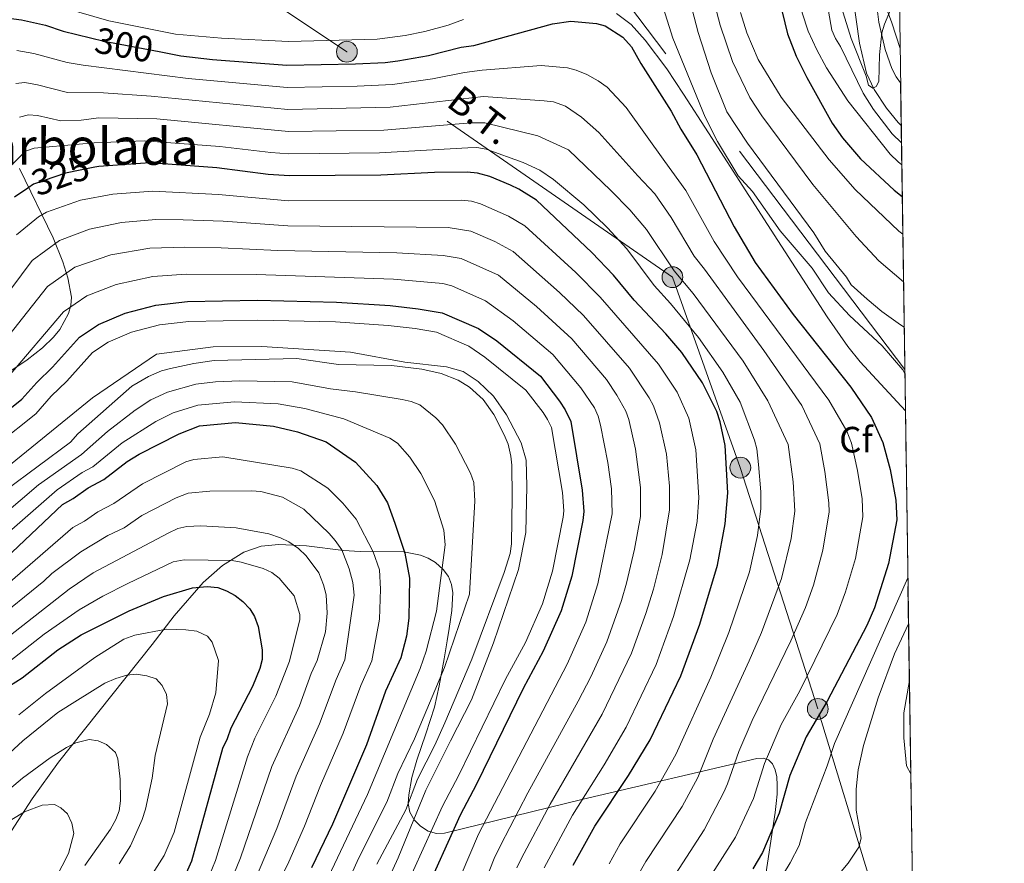
# Model space of a CAD drawing. Extents: x 593057 to 599885, y 789428 to 794152.
# Drawn here: x 599616 to 599885, y 791239 to 791469 of the extents above; entities that cross this region are included whole.
import ezdxf
from ezdxf.enums import TextEntityAlignment as Align

# ---------------------------------------------------------------- set-up
doc = ezdxf.new("R2010")
doc.units = 0
doc.header["$MEASUREMENT"] = 0
for name, pattern in [('DGN Style 3', [116.59860799999998, 83.28472, -33.313888]), ('DGN Style 5', [58.299304, 24.985416, -33.313888]), ('DGN Style 7', [166.56944000000001, 74.956248, -33.313888, 24.985416, -33.313888])]:
    doc.linetypes.add(name, pattern=pattern)
for name, color, linetype in [('Nivel 11', 7, 'Continuous'), ('Nivel 13', 7, 'Continuous'), ('Nivel 21', 7, 'Continuous'), ('Nivel 22', 7, 'Continuous'), ('Nivel 32', 7, 'Continuous'), ('Nivel 35', 7, 'Continuous'), ('Nivel 36', 7, 'Continuous'), ('Nivel 37', 7, 'Continuous'), ('Nivel 4', 7, 'Continuous'), ('Nivel 41', 7, 'Continuous'), ('Nivel 44', 7, 'Continuous'), ('Nivel 48', 7, 'Continuous'), ('Nivel 49', 7, 'Continuous'), ('Nivel 5', 7, 'Continuous'), ('Nivel 57', 7, 'Continuous'), ('Nivel 59', 7, 'Continuous'), ('Nivel 61', 7, 'Continuous')]:
    doc.layers.add(name, color=color, linetype=linetype)
doc.styles.add('Style-arial', font='arial.shx', dxfattribs={"bigfont": 'arialbig.shx'})
doc.styles.add('Style-ariali', font='ariali.shx', dxfattribs={"bigfont": 'arialibig.shx'})
doc.styles.add('Style-arialn', font='arialn.shx', dxfattribs={"bigfont": 'arialnbig.shx'})
doc.styles.add('Style-arialni', font='arialni.shx', dxfattribs={"bigfont": 'arialnibig.shx'})

# ---------------------------------------------------------------- blocks, each defined once
blk = doc.blocks.new('5PELE')
at = {"layer": 'Nivel 32', "linetype": 'Continuous', "lineweight": 0}
h = blk.add_hatch(color=9, dxfattribs=at)
edge = h.paths.add_edge_path()
edge.add_arc((-0.0001999898813664913, 1.001171767711639e-08), 2.85, 0, 360)
at = {"layer": 'Nivel 32', "color": 8, "linetype": 'Continuous', "lineweight": 0}
blk.add_circle((-0.0001999898813664913, 1.001171767711639e-08, 0.0004044053609959519), 2.85, dxfattribs=at)

msp = doc.modelspace()

# ---------------------------------------------------------------- linework, layer by layer
at = {"layer": 'Nivel 11', "color": 142, "linetype": 'DGN Style 3', "lineweight": 13}
msp.add_polyline3d([(599856.909, 791440.504, 259.798), (599856.037, 791441.3189999999, 259.798), (599852.9070000001, 791445.2679999999, 259.798), (599849.5120000001, 791450.3829999999, 259.798), (599847.433, 791454.885, 259.798), (599845.54, 791463.085, 259.344), (599842.4180000001, 791485.146, 257.458)], dxfattribs=at)
at = {"layer": 'Nivel 13', "color": 5, "linetype": 'Continuous', "lineweight": 13}
msp.add_polyline3d([(599600.9709999999, 791337.8670000001, 359.9), (599635.726, 791366.0830000001, 359.9), (599653.2250000001, 791378.0179999999, 359.9), (599668.7320000001, 791380.004, 359.9), (599681.977, 791380.108, 359.9), (599706.2649999999, 791378.541, 359.9), (599721.1130000001, 791375.8230000001, 359.9), (599732.567, 791374.5320000001, 359.9), (599737.091, 791373.2350000001, 359.9), (599741.182, 791370.5150000001, 359.9), (599745.335, 791366.5430000001, 359.9), (599748.923, 791361.398, 359.9), (599752.939, 791353.791, 359.9), (599754.348, 791349.003, 359.9), (599754.46, 791341.865, 359.9), (599754.226, 791329.2309999999, 359.9), (599752.2, 791319.1100000001, 360.07), (599745.412, 791299.0560000001, 358.492), (599739.389, 791283.479, 358.492), (599733.5989999999, 791272.219, 358.492), (599726.8300000001, 791258.75, 359.017), (599719.2660000001, 791240.2380000001, 358.755), (599711.4850000001, 791223.166, 358.492)], dxfattribs=at)
at = {"layer": 'Nivel 21', "color": 19, "linetype": 'DGN Style 3', "lineweight": 0}
msp.add_polyline3d([(599779.021, 791471.172, 299.577), (599783.0220000001, 791468.1699999999, 299.144), (599786.896, 791463.902, 298.299), (599792.8090000001, 791456.047, 296.457), (599797.392, 791449.061, 295.689), (599804.159, 791438.5519999999, 295.173), (599820.335, 791413.4539999999, 295.326), (599836.6880000001, 791388.2280000001, 297.435), (599842.3500000001, 791380.1240000001, 297.64), (599845.71, 791375.8829999999, 297.394), (599858.057, 791362.5279999999, 295.172)], dxfattribs=at)
at = {"layer": 'Nivel 22', "color": 25, "linetype": 'DGN Style 5', "lineweight": 30, "flags": 128}
for points, elevation in [([(599635.121, 791464.5220000001), (599638.9010000001, 791463.5989999999), (599653.935, 791460.7450000001)], 300), ([(599636.3360000001, 791429.1300000001), (599628.334, 791427.54), (599619.5190000001, 791424.452), (599617.9820000001, 791423.4099999999)], 325)]:
    msp.add_lwpolyline(points, dxfattribs=dict(at, elevation=elevation))
at = {"layer": 'Nivel 32', "color": 6, "linetype": 'DGN Style 7', "lineweight": 0}
for points in [[(599857.8910000001, 791373.78, 294.758), (599782.298, 791473.655, 298.037), (599587.2350000001, 791732.7220000001, 301.683), (599523.959, 791833.2350000001, 241.974)], [(599860.4280000001, 791201.425, 283.621), (599856.352, 791207.909, 280.842), (599834.088, 791280.9890000001, 300.724), (599812.8840000001, 791346.9839999999, 322.851), (599794.331, 791399.0590000001, 316.118), (599705.2749999999, 791460.7050000001, 297.449), (599636.8929999999, 791506.442, 270.076), (599548.5109999999, 791550.75, 256.55)]]:
    msp.add_polyline3d(points, dxfattribs=at)
at = {"layer": 'Nivel 35', "color": 92, "linetype": 'DGN Style 3', "lineweight": 0}
for points in [[(599855.672, 791524.598, 265.217), (599853.4809999999, 791523.95, 264.449), (599851.6640000001, 791522.244, 263.385), (599850.899, 791520.6499999999, 262.894), (599850.2720000001, 791518.19, 262.581), (599849.496, 791513.1880000001, 262.456), (599849.1070000001, 791505.69, 263.201), (599849.04, 791500.463, 264.242), (599849.0789999999, 791490.8470000001, 267.398), (599849.199, 791486.0959999999, 268.42), (599849.5860000001, 791478.7609999999, 268.699), (599850.8, 791468.8119999999, 268.241), (599852.4839999999, 791461.361, 268.195), (599854.3090000001, 791456.0989999999, 268.693), (599855.5009999999, 791453.821, 268.977), (599856.7380000001, 791452.159, 269.235)], [(599629.1410000001, 791389.121, 344.95), (599629.7649999999, 791391.342, 344.021), (599629.9369999999, 791393.5490000001, 343.066), (599628.959, 791398.898, 340.756), (599627.581, 791403.247, 338.866), (599624.882, 791409.773, 335.978), (599615.7, 791428.7890000001, 326.774)], [(599613.591, 791373.5830000001, 347.319), (599617.827, 791376.4199999999, 347.516), (599622.034, 791379.773, 347.438), (599625.0220000001, 791382.669, 347.059), (599626.723, 791384.7550000001, 346.52), (599629.1410000001, 791389.121, 344.95)], [(599725.371, 791323.051, 391.072), (599720.8770000001, 791323.9180000001, 393.046), (599708.9110000001, 791323.9990000001, 397.855), (599704.301, 791324.351, 399.515), (599694.1910000001, 791325.621, 401.865), (599686.629, 791325.987, 403.139), (599681.838, 791325.4610000001, 404.044), (599677.1229999999, 791323.879, 405.261), (599671.216, 791320.1939999999, 407.498), (599665.9410000001, 791315.551, 410.058), (599658.027, 791306.416, 414.267), (599651.969, 791298.5719999999, 416.82), (599626.408, 791266.415, 423.71), (599619.199, 791256.44, 425.72), (599612.5020000001, 791246.0760000001, 427.718)], [(599817.994, 791223.754, 316.364), (599822.425, 791252.658, 318.42), (599822.74, 791255.1610000001, 319.052), (599822.953, 791257.686, 320.388), (599823.0120000001, 791260.1300000001, 322.246), (599822.862, 791262.3910000001, 324.448), (599822.45, 791264.3659999999, 326.813), (599821.7209999999, 791265.953, 329.163), (599820.6240000001, 791267.0490000001, 331.317), (599819.1030000001, 791267.551, 333.096), (599817.3740000001, 791267.4210000001, 334.209), (599769.9240000001, 791256.3360000001, 353.746), (599732.0079999999, 791247.0090000001, 371.051), (599729.7409999999, 791246.9210000001, 372.222), (599727.477, 791247.595, 373.59), (599725.3970000001, 791248.889, 375.048), (599723.683, 791250.662, 376.492), (599722.5149999999, 791252.7720000001, 377.817), (599722.075, 791255.0800000001, 378.916), (599722.1969999999, 791257.5160000001, 379.808), (599723.01, 791262.2490000001, 381.104), (599724.3740000001, 791267, 381.929), (599726.9040000001, 791274.175, 382.55), (599729.263, 791281.4269999999, 382.794), (599730.5349999999, 791287.274, 382.79), (599731.878, 791294.648, 381.385), (599732.6939999999, 791299.5660000001, 380.948), (599733.2110000001, 791302.94, 381.577), (599733.9890000001, 791307.892, 383.328), (599734.257, 791312.7390000001, 385.182), (599733.905, 791315.03, 386.132), (599733.074, 791317.182, 387.088), (599731.646, 791319.1570000001, 388.045), (599729.524, 791320.9950000001, 389.117), (599727.497, 791322.2010000001, 390.09), (599725.371, 791323.051, 391.072)]]:
    msp.add_polyline3d(points, dxfattribs=at)
at = {"layer": 'Nivel 36', "color": 92, "linetype": 'Continuous', "lineweight": 0}
msp.add_polyline3d([(599856.5989999999, 791461.615, 260.21), (599854.379, 791468.6329999999, 259.776), (599851.794, 791475.5050000001, 258.261), (599851.0900000001, 791478.25, 257.745), (599850.433, 791483.1370000001, 256.901), (599849.5460000001, 791505.2150000001, 255.176), (599849.3940000001, 791515.2380000001, 254.987), (599849.422, 791519.4410000001, 255.193), (599849.9920000001, 791524.1910000001, 255.565), (599851.5590000001, 791526.1769999999, 255.539), (599854.77, 791526.8130000001, 255.836), (599855.642, 791526.618, 255.962)], dxfattribs=at)
at = {"layer": 'Nivel 4', "color": 25, "linetype": 'Continuous', "lineweight": 30, "flags": 128}
for points, elevation in [([(599820.665, 791486.783), (599825.8319999999, 791465.6059999999), (599828.2110000001, 791459.462), (599831.06, 791453.6640000001), (599838.031, 791441.216), (599840.8759999999, 791437.1229999999), (599845.73, 791431.416), (599854.969, 791422.8230000001), (599857.1950000001, 791421.125)], 275), ([(599612.8360000001, 791469.8729999999), (599616.2520000001, 791469.413), (599622.852, 791467.929), (599627.6200000001, 791466.352), (599635.121, 791464.5220000001)], 300), ([(599653.935, 791460.7450000001), (599659.879, 791459.6159999999), (599668.5090000001, 791458.5970000001), (599688.815, 791457.03), (599707.6640000001, 791457.388), (599715.763, 791457.7890000001), (599719.1880000001, 791458.2550000001), (599727.5760000001, 791459.6769999999), (599736.5179999999, 791461.9280000001), (599739.9639999999, 791462.3859999999), (599761.477, 791468.3770000001), (599766.5490000001, 791469.067), (599773.5490000001, 791468.4720000001), (599775.963, 791467.8260000001), (599780.7820000001, 791464.7010000001), (599783.0860000001, 791462.0800000001), (599785.6540000001, 791457.4450000001), (599794.0050000001, 791444.487), (599796.631, 791439.5490000001), (599800.9990000001, 791432.469), (599811.237, 791412.807), (599816.969, 791403.0590000001), (599827.378, 791388.8189999999), (599843.1440000001, 791368.9639999999), (599848.7609999999, 791360.648), (599851.8910000001, 791353.848), (599853.852, 791346.433), (599855.4280000001, 791338.037), (599855.7309999999, 791332.7339999999), (599853.446, 791320.719), (599849.6229999999, 791308.6699999999), (599847.548, 791303.79), (599836.673, 791283.128), (599830.929, 791273.3800000001), (599826.4850000001, 791262.781), (599823.538, 791252.4380000001), (599818.943, 791241.683), (599816.338, 791237.2609999999)], 300), ([(599767.1640000001, 791238.2660000001), (599773.067, 791248.889), (599782.2779999999, 791262.747), (599788.237, 791272.496), (599796.6059999999, 791290.0730000001), (599801.801, 791304.1400000001), (599806.658, 791320.3260000001), (599808.7890000001, 791331.5900000001), (599809.4380000001, 791340.0530000001), (599808.7679999999, 791352.9820000001), (599807.385, 791359.533), (599806.5, 791362.328), (599802.537, 791370.148), (599796.8870000001, 791378.422), (599792.534, 791383.5619999999), (599783.838, 791392.764), (599778.1780000001, 791399.618), (599772.308, 791405.824), (599757.1030000001, 791420.149), (599752.3500000001, 791423.1229999999), (599750.0660000001, 791424.175), (599744.396, 791426.6070000001), (599741.033, 791427.513), (599738.166, 791427.76), (599729.2320000001, 791427.69), (599714.577, 791426.9280000001), (599689.5700000001, 791426.73), (599683.746, 791427.1159999999), (599669.7180000001, 791428.9450000001), (599651.381, 791430.3090000001), (599637.375, 791429.3360000001), (599636.3360000001, 791429.1300000001)], 325), ([(599617.9820000001, 791423.4099999999), (599614.3729999999, 791420.962)], 325), ([(599606.53, 791357.875), (599616.3859999999, 791365.7139999999), (599620.446, 791370.274), (599624.7250000001, 791374.4040000001), (599632.094, 791382.6470000001), (599637.3530000001, 791386.146), (599644.6270000001, 791389.2450000001), (599653.0490000001, 791391.4439999999), (599661.666, 791392.375), (599680.851, 791392.7420000001), (599702.4140000001, 791392.2650000001), (599717.0819999999, 791391.3030000001), (599724.744, 791390.4099999999), (599731.328, 791389.26), (599741.2790000001, 791385.0260000001), (599746.264, 791381.6159999999), (599758.1980000001, 791372.0090000001), (599763.426, 791365.1510000001), (599764.9539999999, 791362.791), (599766.4890000001, 791359.5700000001), (599769.655, 791340.838), (599770.132, 791335.02), (599769.787, 791332.544), (599766.8219999999, 791317.315), (599763.879, 791307.8060000001), (599759.0079999999, 791296.7720000001), (599753.4890000001, 791286.608), (599740.754, 791260.408), (599736.298, 791251.976), (599726.179, 791229.5420000001)], 350), ([(599610.185, 791320.5730000001), (599627.52, 791336.8800000001), (599630.4169999999, 791338.52), (599634.4739999999, 791341.462), (599638.784, 791343.76), (599645.213, 791348.662), (599648.432, 791350.628), (599659.3829999999, 791356.212), (599664.973, 791358.3670000001), (599674.7949999999, 791359.317), (599685.237, 791358.3559999999), (599691.7180000001, 791356.79), (599699.5789999999, 791354), (599707.629, 791348.5079999999), (599713.5009999999, 791342.0860000001), (599716.4040000001, 791337.3559999999), (599718.433, 791331.777), (599721.1510000001, 791323.5789999999), (599722.3970000001, 791316.763), (599722.263, 791305.8), (599721.5449999999, 791300.8470000001), (599720.0179999999, 791294.922), (599715.8759999999, 791285.808), (599710.608, 791271.158), (599701.297, 791249.4990000001), (599695.5700000001, 791237.4890000001)], 375.0000000000001), ([(599613.0190000001, 791287.341), (599616.467, 791289.47), (599626.1950000001, 791297.1529999999), (599632.544, 791301.2390000001), (599645.7509999999, 791307.8119999999), (599655.098, 791311.7660000001), (599662.9990000001, 791314.0590000001), (599667.0430000001, 791314.4480000001), (599669.9550000001, 791314.1470000001), (599672.3090000001, 791313.31), (599674.7350000001, 791311.9839999999), (599676.777, 791310.3200000001), (599678.7320000001, 791308.395), (599679.9979999999, 791306.24), (599681.034, 791303.5630000001), (599682.0560000001, 791297.1030000001), (599682.0760000001, 791294.5160000001), (599681.5009999999, 791292.0830000001), (599679.4140000001, 791287.0760000001), (599673.493, 791275.6910000001), (599672.5460000001, 791272.773), (599671.273, 791270.176), (599662.784, 791239.3870000001), (599656.7479999999, 791225.757)], 400.0000000000001)]:
    msp.add_lwpolyline(points, dxfattribs=dict(at, elevation=elevation))
at = {"layer": 'Nivel 49', "color": 19, "linetype": 'Continuous', "lineweight": 0, "extrusion": (-0.004089737938667096, 0.2779130410770815, 0.9605975305209158), "elevation": 217760.2459916779, "flags": 128}
msp.add_lwpolyline([(-611437.4593907152, -751631.1642798737), (-611437.4593907152, -751537.8466293942)], dxfattribs=at)
at = {"layer": 'Nivel 49', "color": 19, "linetype": 'Continuous', "lineweight": 0, "extrusion": (-0.0007519172040635094, 0.05109327886597843, 0.9986936024002766), "elevation": 40277.04912214294, "flags": 128}
msp.add_lwpolyline([(-611437.9814348463, -781412.6826266439), (-611437.9814348461, -781164.3793949916)], dxfattribs=at)
at = {"layer": 'Nivel 5', "color": 25, "linetype": 'Continuous', "lineweight": 0, "flags": 128}
for points, elevation in [([(599792.1200000001, 791540.425), (599802.369, 791538.844), (599809.0689999999, 791536.7409999999), (599816.638, 791533.7820000001), (599818.852, 791532.621), (599820.976, 791530.9510000001), (599825.0689999999, 791527.0519999999), (599830.115, 791519.875), (599834.0549999999, 791512.3600000001), (599835.717, 791507.619), (599837.0549999999, 791502.112), (599838.3630000001, 791486.5989999999), (599840.565, 791472.8430000001), (599843.2039999999, 791464.3200000001), (599847.352, 791454.007), (599847.98, 791451.591), (599849.102, 791450.787), (599850.0689999999, 791451.226), (599850.8130000001, 791452.5249999999), (599850.939, 791459.8759999999), (599851.5700000001, 791465.898), (599852.301, 791468.288), (599856.358, 791477.9469999999)], 260), ([(599753.146, 791533.0490000001), (599765.1740000001, 791534.7139999999), (599779.5449999999, 791534.551), (599786.104, 791533.6200000001), (599791.736, 791532.4450000001), (599803.3999999999, 791528.953), (599812.065, 791525.213), (599817.4750000001, 791521.4909999999), (599824.2509999999, 791512.906), (599827.844, 791506.27), (599830.909, 791497.3670000001), (599831.7749999999, 791493.9569999999), (599833.6370000001, 791489.139), (599835.074, 791482.835), (599837.8970000001, 791466.5789999999), (599838.909, 791464.3200000001), (599840.256, 791462.1699999999), (599846.473, 791449.423), (599849.321, 791444.9369999999), (599854.44, 791438.23), (599856.9780000001, 791435.8130000001)], 265), ([(599763.9450000001, 791528.1410000001), (599766.558, 791528.3829999999), (599778.5149999999, 791527.8430000001), (599784.1540000001, 791526.523), (599795.0349999999, 791522.4580000001), (599802.514, 791519.193), (599807.493, 791516.645), (599812.1640000001, 791513.756), (599818.135, 791506.8119999999), (599820.9750000001, 791502.091), (599824.3289999999, 791494.4040000001), (599826.4439999999, 791486.6810000001), (599829.842, 791471.331), (599831.4410000001, 791466.3530000001), (599833.8019999999, 791461.23), (599836.4280000001, 791456.2920000001), (599842.3119999999, 791447.294), (599853.862, 791432.7139999999), (599856.0349999999, 791430.575), (599857.067, 791429.824)], 270), ([(599776.6710000001, 791485.3630000001), (599779.166, 791485.2350000001), (599781.8489999999, 791484.3940000001), (599784.713, 791482.952), (599786.783, 791481.217), (599789.2339999999, 791477.916), (599791.8640000001, 791472.547), (599794.4739999999, 791464.3859999999), (599803.2660000001, 791442.8470000001), (599806.635, 791436.162), (599812.267, 791426.798), (599816.19, 791422.5050000001), (599823.76, 791411.686), (599832.5260000001, 791401.506), (599837.02, 791394.7420000001), (599842.7949999999, 791388.5989999999), (599851.666, 791380.3130000001), (599857.324, 791373.6740000001), (599857.9070000001, 791372.7490000001)], 295), ([(599804.479, 791479.1910000001), (599807.3859999999, 791467.9610000001), (599810.757, 791458.075)], 285), ([(599798.631, 791476.554), (599801.368, 791465.932), (599804.879, 791454.9029999999), (599809.24, 791444.2590000001), (599814.842, 791435.7080000001), (599832.962, 791411.2069999999), (599836.1200000001, 791406.192), (599841.9299999999, 791399.0660000001), (599843.229, 791396.929), (599847.5830000001, 791393.074), (599851.6059999999, 791389.685), (599856.6939999999, 791386.031), (599857.72, 791385.412)], 290), ([(599623.764, 791473.8900000001), (599640.176, 791469.162), (599658.4280000001, 791465.548), (599671.0120000001, 791464.375), (599689.257, 791463.5050000001), (599713.5349999999, 791464.183), (599721.192, 791465.149), (599726.585, 791466.2309999999), (599732.9680000001, 791467.9510000001), (599737.1270000001, 791469.5279999999)], 295), ([(599812.9269999999, 791471.4469999999), (599814.696, 791465.8559999999), (599817.7720000001, 791458.55), (599824.1059999999, 791448.2509999999), (599837.1769999999, 791431.1070000001), (599844.297, 791423.0460000001), (599856.3030000001, 791411.639), (599857.3470000001, 791410.78)], 280), ([(599798.6370000001, 791225.679), (599811.6100000001, 791245.895), (599816.477, 791256.449), (599819.48, 791266.078), (599824.064, 791276.7180000001), (599829.179, 791285.9240000001), (599839.368, 791306.817), (599841.6680000001, 791313.014), (599844.3670000001, 791322.1140000001), (599846.419, 791333.5020000001), (599846.23, 791338.44), (599844.9169999999, 791346.155), (599843.2660000001, 791353.6740000001), (599841.9950000001, 791356.916), (599837.111, 791365.4199999999), (599812.0819999999, 791399.159), (599805.757, 791408.798), (599798.02, 791422.747), (599792.2380000001, 791430.736), (599781.6329999999, 791445.4569999999), (599776.4480000001, 791450.99), (599774.044, 791452.783), (599770.9070000001, 791454.483), (599768.013, 791455.703), (599765.5930000001, 791456.3260000001), (599758.3829999999, 791456.973), (599742.314, 791455.7110000001), (599737.4210000001, 791455.0449999999), (599728.6939999999, 791453.2849999999), (599717.717, 791451.773), (599708.0460000001, 791451.288), (599688.966, 791450.97), (599661.8360000001, 791453.3900000001), (599633.119, 791457.0009999999), (599628.7609999999, 791457.784), (599619.675, 791460.2679999999), (599614.9909999999, 791461.075)], 305), ([(599810.757, 791458.075), (599815.47, 791448.21), (599818.7720000001, 791443.1470000001), (599832.7760000001, 791424.4210000001), (599844.622, 791410.206), (599850.815, 791403.5179999999), (599857.538, 791397.804)], 285), ([(599791.3759999999, 791229.9180000001), (599803.006, 791247.953), (599808.369, 791258.19), (599809.4169999999, 791260.4610000001), (599812.4750000001, 791269.375), (599816.165, 791277.78), (599826.7409999999, 791299.577), (599830.686, 791308.7180000001), (599832.915, 791314.842), (599835.503, 791324.4070000001), (599837.1599999999, 791334.8430000001), (599837.1170000001, 791337.345), (599835.9820000001, 791345.878), (599834.6410000001, 791353.5009999999), (599829.679, 791363.9480000001), (599819.307, 791379.0009999999), (599803.142, 791401.2690000001), (599800.277, 791404.7890000001), (599793.9480000001, 791415.3360000001), (599789.5220000001, 791421.811), (599784.861, 791426.764), (599774.156, 791438.666), (599769.4639999999, 791442.827), (599765.108, 791445.854), (599761.747, 791446.9709999999), (599759.2760000001, 791447.317), (599742.666, 791448.48), (599717.155, 791445.541), (599689.1170000001, 791444.9099999999), (599651.719, 791448.565), (599638.7380000001, 791449.4480000001), (599628.834, 791449.56), (599620.6599999999, 791451.672), (599617.1470000001, 791452.2779999999), (599614.672, 791452.023)], 310), ([(599784.1140000001, 791234.1570000001), (599787.0700000001, 791239.229), (599796.9439999999, 791254.321), (599801.2350000001, 791262.237), (599805.47, 791272.672), (599815.334, 791294.108), (599818.6669999999, 791301.896), (599824.163, 791316.6699999999), (599826.77, 791327.6140000001), (599827.7949999999, 791335.038), (599827.3330000001, 791343.1159999999), (599826.017, 791353.328), (599820.45, 791365.274), (599813.717, 791376.05), (599799.9979999999, 791394.625), (599794.797, 791400.781), (599787.2579999999, 791412.087), (599782.692, 791417.51), (599777.483, 791422.7920000001), (599765.861, 791433.9180000001), (599757.49, 791437.6980000001), (599743.0179999999, 791441.2490000001), (599739.227, 791441.2790000001), (599715.3559999999, 791439.2720000001), (599689.2679999999, 791438.8500000001), (599653.2649999999, 791442.3189999999), (599637.452, 791442.6340000001), (599632.5900000001, 791441.9639999999), (599627.0449999999, 791441.7960000001), (599620.669, 791443.2960000001), (599618.1710000001, 791443.4240000001), (599615.7509999999, 791442.804)], 315), ([(599776.993, 791238.648), (599780.068, 791244.0590000001), (599789.611, 791258.534), (599795.297, 791268.4839999999), (599804.804, 791289.6980000001), (599809.73, 791301.868), (599815.4099999999, 791318.4979999999), (599817.558, 791328.371), (599818.483, 791335.8060000001), (599818.5050000001, 791340.3459999999), (599817.889, 791347.8289999999), (599817.3899999999, 791352.092), (599816.7660000001, 791354.5150000001), (599812.852, 791364.885), (599808.1270000001, 791373.0989999999), (599801.49, 791382.537), (599793.8049999999, 791391.8940000001), (599789.317, 791396.7720000001), (599781.8840000001, 791406.7779999999), (599776.5900000001, 791412.524), (599770.1059999999, 791418.8200000001), (599761.76, 791425.7550000001), (599758.084, 791428.3219999999), (599753.531, 791430.433), (599743.3700000001, 791434.0179999999), (599740.8189999999, 791434.487), (599738.3289999999, 791434.4480000001), (599714.193, 791433.0689999999), (599689.419, 791432.79), (599684.429, 791433.1130000001), (599670.473, 791434.798), (599649.824, 791436.3300000001), (599636.1710000001, 791435.787), (599619.729, 791434.362), (599617.3289999999, 791433.5050000001), (599608.1810000001, 791424.4720000001)], 320), ([(599759.203, 791237.5549999999), (599766.9650000001, 791251.935), (599775.645, 791265.72), (599781.675, 791276.0320000001), (599789.858, 791293.162), (599794.6570000001, 791306.297), (599799.092, 791321.788), (599801.057, 791332.2760000001), (599801.514, 791338.7609999999), (599800.7280000001, 791351.834), (599798.7790000001, 791360.467), (599795.5900000001, 791367.5889999999), (599790.5, 791375.2949999999), (599774.5349999999, 791393.5959999999), (599767.878, 791400.355), (599753.9380000001, 791413.1240000001), (599749.4850000001, 791415.7250000001), (599741.7820000001, 791419.1370000001), (599739.3759999999, 791419.8219999999), (599736.5989999999, 791420.088), (599689.325, 791419.899), (599670.1070000001, 791421.669), (599652.2110000001, 791422.5889999999), (599641.2420000001, 791421.746), (599632.439, 791420.0930000001), (599623.085, 791416.79), (599620.9140000001, 791415.561), (599614.895, 791410.6570000001)], 330), ([(599751.771, 791237.5420000001), (599752.94, 791240.031), (599760.8630000001, 791254.9820000001), (599775.1130000001, 791279.5689999999), (599783.111, 791296.2509999999), (599787.0290000001, 791307.038), (599789.102, 791313.719), (599791.527, 791323.25), (599793.534, 791335.453), (599793.4850000001, 791341.8670000001), (599792.689, 791350.686), (599790.828, 791359.2520000001), (599789.139, 791363.8999999999), (599787.939, 791366.095), (599782.6030000001, 791374.163), (599769.9780000001, 791388.615), (599763.4480000001, 791394.8859999999), (599750.773, 791406.0989999999), (599745.781, 791408.794), (599739.1680000001, 791411.6680000001), (599732.94, 791412.601), (599689.085, 791413.067), (599671.467, 791414.342), (599660.513, 791414.7609999999), (599653.0419999999, 791414.8700000001), (599643.584, 791414.01), (599634.851, 791412.2220000001), (599626.652, 791409.129), (599619.19, 791403.6540000001), (599601.8929999999, 791380.4839999999)], 335), ([(599740.0390000001, 791225.9920000001), (599745.585, 791240.078), (599747.351, 791243.8470000001), (599754.7620000001, 791258.0290000001), (599768.5519999999, 791283.1059999999), (599771.9890000001, 791289.77), (599776.3630000001, 791299.3400000001), (599780.369, 791310.611), (599781.754, 791315.415), (599783.9610000001, 791324.712), (599785.594, 791333.648), (599785.558, 791341.5249999999), (599784.2520000001, 791352.0050000001), (599782.423, 791360.158), (599781.5889999999, 791362.456), (599779.0860000001, 791366.7860000001), (599776.263, 791371.0689999999), (599766.7949999999, 791382.1840000001), (599757.1399999999, 791391.068), (599746.76, 791399.605), (599736.5549999999, 791404.1980000001), (599731.584, 791404.993), (599718.946, 791405.7010000001), (599686.338, 791406.3090000001), (599670.885, 791407.1170000001), (599660.8970000001, 791407.2990000001), (599651.3759999999, 791406.9850000001), (599640.7309999999, 791405.1440000001), (599630.868, 791401.8160000001), (599623.355, 791396.483), (599607.2779999999, 791376.183)], 340), ([(599734.199, 791230.075), (599741.31, 791246.7720000001), (599765.4979999999, 791293.271), (599770.5970000001, 791304.7280000001), (599773.9610000001, 791315.158), (599777.8630000001, 791334.334), (599777.618, 791341.183), (599776.611, 791348.3910000001), (599774.6440000001, 791358.6200000001), (599774.0390000001, 791361.013), (599773.041, 791363.301), (599769.247, 791368.8330000001), (599761.5760000001, 791377.946), (599750.744, 791387.1429999999), (599743.1710000001, 791392.551), (599733.9410000001, 791396.729), (599731.5109999999, 791397.2960000001), (599718.014, 791398.5020000001), (599680.4380000001, 791399.746), (599661.281, 791399.837), (599652.21, 791399.229), (599642.1950000001, 791397.068), (599634.1030000001, 791393.9890000001), (599627.7239999999, 791389.565), (599612.663, 791371.882)], 345), ([(599609.7919999999, 791353.4890000001), (599620.1529999999, 791361.73), (599624.388, 791366.486), (599628.663, 791370.6130000001), (599635.7010000001, 791378.4850000001), (599639.9580000001, 791381.318), (599646.3970000001, 791384.061), (599654.037, 791386.0560000001), (599662.0120000001, 791386.9170000001), (599680.842, 791387.277), (599702.1740000001, 791386.8049999999), (599716.5860000001, 791385.8600000001), (599723.9569999999, 791385.0009999999), (599729.7679999999, 791383.986), (599738.6410000001, 791380.2110000001), (599743.004, 791377.227), (599754.2550000001, 791368.169), (599758.9539999999, 791362.0050000001), (599760.175, 791360.1200000001), (599761.229, 791357.9070000001), (599764.229, 791340.158), (599764.6370000001, 791335.175), (599764.396, 791333.443), (599761.5160000001, 791318.648)], 355), ([(599713.4809999999, 791238.544), (599721.412, 791253.4240000001), (599724.5619999999, 791261.774), (599729.3459999999, 791271.077), (599732.0989999999, 791277.1499999999), (599739.412, 791294.5930000001), (599748.3319999999, 791318.2579999999), (599749.919, 791323.5349999999), (599750.257, 791326.142), (599750.4450000001, 791338.9720000001), (599750.3770000001, 791347.6640000001), (599750.0860000001, 791350.1440000001), (599749.375, 791353.4070000001), (599748.325, 791355.963), (599745.507, 791361.493), (599742.5959999999, 791365.618), (599738.851, 791369.017), (599735.7050000001, 791370.936), (599731.0179999999, 791372.685), (599725.7960000001, 791373.9140000001), (599717.4510000001, 791374.923), (599702.959, 791375.2050000001), (599691.585, 791376.78), (599669.006, 791376.256), (599663.436, 791375.446), (599657.031, 791374.04), (599654.5519999999, 791373.3999999999), (599651.0449999999, 791371.923), (599646.477, 791369.2930000001), (599631.7139999999, 791356.2479999999), (599629.662, 791353.9550000001), (599611.967, 791340.7760000001)], 360), ([(599702.422, 791226.655), (599708.4299999999, 791240.122), (599716.165, 791255.507), (599719.2520000001, 791263.3700000001), (599723.7280000001, 791272.8500000001), (599731.9380000001, 791292.2960000001), (599738.7990000001, 791312.3330000001), (599740.2490000001, 791337.8230000001), (599739.9880000001, 791342.9099999999), (599739.105, 791345.49), (599734.946, 791353.4340000001), (599731.4369999999, 791358.6910000001), (599729.6440000001, 791360.5719999999), (599725.1939999999, 791364.162), (599722.862, 791365.0959999999), (599720.405, 791365.608), (599707.669, 791367.6640000001), (599700.7820000001, 791368.5090000001), (599690.2790000001, 791370.442), (599675.986, 791370.6969999999), (599669.3200000001, 791370.453), (599663.9480000001, 791369.753), (599656.2110000001, 791367.631), (599651.6070000001, 791365.5279999999), (599647.3640000001, 791362.7239999999), (599639.81, 791356.898), (599632.702, 791350.5560000001), (599620.9269999999, 791342.29), (599605.811, 791329.4580000001)], 365), ([(599696.145, 791226.3640000001), (599710.9180000001, 791257.5900000001), (599725.3330000001, 791292.0719999999), (599726.9890000001, 791296.79), (599729.754, 791307.699), (599732.165, 791325.868), (599731.821, 791329.8300000001), (599729.199, 791337.953), (599725.5290000001, 791345.409), (599722.4610000001, 791349.8640000001), (599719.088, 791353.676), (599716.9809999999, 791354.987), (599704.435, 791360.2779999999), (599693.814, 791363.156), (599686.4890000001, 791364.398), (599674.5590000001, 791365.0020000001), (599664.46, 791364.06), (599657.7919999999, 791361.9299999999), (599653.034, 791359.581), (599643.831, 791353.7949999999), (599635.743, 791347.158), (599632.8700000001, 791345.6259999999), (599625.993, 791340.9070000001), (599606.9539999999, 791324.31)], 370), ([(599613.166, 791315.702), (599630.315, 791330.642), (599633.483, 791332.378), (599637.189, 791334.926), (599641.558, 791337.1540000001), (599649.351, 791342.5390000001), (599661.233, 791348.5660000001), (599663.436, 791349.1740000001), (599671.2930000001, 791349.9340000001), (599690.2890000001, 791346.8500000001), (599692.6440000001, 791346.0930000001), (599700.0349999999, 791341.321), (599704.163, 791337.257), (599707.808, 791332.838), (599712.4610000001, 791323.956), (599714.2250000001, 791319.0109999999), (599714.4920000001, 791313.709), (599714.1669999999, 791305.5190000001), (599712.1300000001, 791294.1259999999), (599709.0860000001, 791287.425), (599704.2919999999, 791274.3200000001), (599698.03, 791260.0079999999), (599693.6329999999, 791248.936), (599689.381, 791239.206), (599685.189, 791230.594)], 380), ([(599608.341, 791304.6259999999), (599622.4040000001, 791315.9210000001), (599624.591, 791317.977), (599632.5260000001, 791323.9750000001), (599639.905, 791328.3910000001), (599644.3330000001, 791330.5490000001), (599649.1669999999, 791333.9029999999), (599658.5449999999, 791338.6880000001), (599661.899, 791339.9809999999), (599667.7919999999, 791340.551), (599679.217, 791340.6410000001), (599681.6969999999, 791340.419), (599687.659, 791338.902), (599693.487, 791335.5789999999), (599700.4380000001, 791328.9510000001), (599702.047, 791327.04), (599703.923, 791324.4510000001), (599705.8940000001, 791319.3160000001), (599706.8740000001, 791315.56), (599707.2550000001, 791312.068), (599704.7409999999, 791294.423), (599702.297, 791289.0430000001), (599697.811, 791276.9410000001), (599691.375, 791262.6410000001), (599686.138, 791248.301), (599679.588, 791232.7920000001)], 385), ([(599609.747, 791298.5349999999), (599629.3130000001, 791313.7509999999), (599635.905, 791318.1680000001), (599656.4180000001, 791329.054), (599659.0590000001, 791330.2849999999), (599661.4880000001, 791330.915), (599665.3500000001, 791331.0700000001), (599674.963, 791330.5150000001), (599683.908, 791328.845), (599687.1510000001, 791327.7920000001), (599689.3759999999, 791326.655), (599692.03, 791324.8970000001), (599694.088, 791322.888), (599697.575, 791318.173), (599698.8940000001, 791314.949), (599699.5630000001, 791312.152), (599699.896, 791307.129), (599699.466, 791302.0970000001), (599697.1370000001, 791294.247), (599695.507, 791290.6610000001), (599692.3060000001, 791281.8630000001), (599684.7180000001, 791265.2749999999), (599676.145, 791240.2920000001), (599668.8589999999, 791222.433)], 390), ([(599613.1070000001, 791294.0020000001), (599622.449, 791301.3999999999), (599632.047, 791308.051), (599638.4920000001, 791311.818), (599645.337, 791315.3200000001), (599657.7350000001, 791321.2309999999), (599660.79, 791321.7849999999), (599673.865, 791321.554), (599676.337, 791321.162), (599682.368, 791319.368), (599684.7479999999, 791318.3090000001), (599686.727, 791316.7820000001), (599690.835, 791311.889), (599692.4199999999, 791306.838), (599692.396, 791305.433), (599689.533, 791294.0719999999), (599685.8600000001, 791284.469), (599680.1259999999, 791272.946), (599678.0590000001, 791267.9099999999), (599669.3360000001, 791239.5789999999), (599661.9480000001, 791221.5120000001)], 395), ([(599761.5160000001, 791318.648), (599758.753, 791309.723), (599754.1000000001, 791299.182), (599748.629, 791289.1059999999), (599735.8800000001, 791262.879), (599731.388, 791254.3770000001), (599720.8740000001, 791231.067)], 355), ([(599858.73, 791316.8130000001), (599838.676, 791271.557), (599836.615, 791265.4639999999), (599830.7010000001, 791249.8940000001), (599829.0260000001, 791243.628), (599826.5179999999, 791238.8559999999), (599821.3200000001, 791230.344)], 295), ([(599615.5430000001, 791279.381), (599622.783, 791285.166), (599636.3319999999, 791295.068), (599644.2690000001, 791300.0889999999), (599647.2790000001, 791301.1910000001), (599655.8899999999, 791302.7679999999), (599661.1880000001, 791302.6400000001), (599664.182, 791302.213), (599667.1159999999, 791300.916), (599668.423, 791299.202), (599670.186, 791294.1910000001), (599669.3940000001, 791285.4110000001), (599667.716, 791279.577), (599665.1780000001, 791273.3049999999), (599658.033, 791247.284), (599655.301, 791240.8870000001), (599652.112, 791235.916)], 405), ([(599858.915, 791304.216), (599855.041, 791296.01), (599850.6070000001, 791284.0279999999), (599846.548, 791271.0120000001), (599845.1499999999, 791264.344), (599844.5449999999, 791259.0449999999), (599844.591, 791253.344), (599845.9480000001, 791245.6880000001), (599845.317, 791243.217), (599842.3829999999, 791238.7930000001), (599840.48, 791236.561)], 290), ([(599609.3060000001, 791265.564), (599616.5830000001, 791272.3049999999), (599626.2420000001, 791279.9720000001), (599631.587, 791283.419), (599639.0959999999, 791288.006), (599642.104, 791289.3230000001), (599645.115, 791290.209), (599647.6059999999, 791290.4580000001), (599650.507, 791290.0360000001), (599653.1000000001, 791289.1950000001), (599654.7860000001, 791287.352), (599655.9369999999, 791284.905), (599656.2239999999, 791282.409), (599652.869, 791268.227), (599652.0220000001, 791262.021), (599650.148, 791253.598), (599649.307, 791250.7890000001), (599646.104, 791243.561), (599642.935, 791238.665)], 410), ([(599859.1429999999, 791288.7420000001), (599857.6159999999, 791279.962), (599857.6540000001, 791273.068), (599858.31, 791265.406), (599859.5190000001, 791263.1939999999)], 285), ([(599584.8759999999, 791235.385), (599616.5549999999, 791262.027), (599624.075, 791267.602), (599628.5800000001, 791270.4410000001), (599631.1570000001, 791271.754), (599634.815, 791272.646), (599637.19, 791272.233), (599639.476, 791271.2280000001), (599641.9580000001, 791269.037), (599642.619, 791267.318), (599643.291, 791261.811), (599643.3559999999, 791255.8970000001), (599642.946, 791253.091), (599642.1130000001, 791250.733), (599640.6140000001, 791248.1140000001), (599633.578, 791238.1410000001)], 415), ([(599613.5989999999, 791250.7420000001), (599617.119, 791252.818), (599621.882, 791254.628), (599625.2960000001, 791254.8230000001), (599627.0279999999, 791253.9750000001), (599628.8360000001, 791252.254), (599630.047, 791249.79), (599630.533, 791246.888), (599629.1570000001, 791241.479), (599623.8, 791231.192)], 420)]:
    msp.add_lwpolyline(points, dxfattribs=dict(at, elevation=elevation))
at = {"layer": 'Nivel 57', "color": 92, "linetype": 'DGN Style 3', "lineweight": 0}
for points in [[(599861.706, 791114.5760000001, 307.86), (599858.057, 791362.5279999999, 295.172), (599856.7380000001, 791452.159, 269.235), (599855.5009999999, 791453.821, 268.977), (599854.3090000001, 791456.0989999999, 268.693), (599852.4839999999, 791461.361, 268.195), (599850.8, 791468.8119999999, 268.241), (599849.5860000001, 791478.7609999999, 268.699)], [(599612.5020000001, 791246.0760000001, 427.718), (599619.199, 791256.44, 425.72), (599626.408, 791266.415, 423.71), (599651.969, 791298.5719999999, 416.82), (599658.027, 791306.416, 414.267), (599665.9410000001, 791315.551, 410.058), (599671.216, 791320.1939999999, 407.498), (599677.1229999999, 791323.879, 405.261), (599681.838, 791325.4610000001, 404.044), (599686.629, 791325.987, 403.139), (599694.1910000001, 791325.621, 401.865), (599704.301, 791324.351, 399.515), (599708.9110000001, 791323.9990000001, 397.855), (599720.8770000001, 791323.9180000001, 393.046), (599725.371, 791323.051, 391.072), (599727.497, 791322.2010000001, 390.09), (599729.524, 791320.9950000001, 389.117), (599731.646, 791319.1570000001, 388.045), (599733.074, 791317.182, 387.088), (599733.905, 791315.03, 386.132), (599734.257, 791312.7390000001, 385.182), (599733.9890000001, 791307.892, 383.328), (599733.2110000001, 791302.94, 381.577), (599732.6939999999, 791299.5660000001, 380.948), (599731.878, 791294.648, 381.385), (599730.5349999999, 791287.274, 382.79), (599729.263, 791281.4269999999, 382.794), (599726.9040000001, 791274.175, 382.55), (599724.3740000001, 791267, 381.929), (599723.01, 791262.2490000001, 381.104), (599722.1969999999, 791257.5160000001, 379.808), (599722.075, 791255.0800000001, 378.916), (599722.5149999999, 791252.7720000001, 377.817), (599723.683, 791250.662, 376.492), (599725.3970000001, 791248.889, 375.048), (599727.477, 791247.595, 373.59), (599729.7409999999, 791246.9210000001, 372.222), (599732.0079999999, 791247.0090000001, 371.051), (599769.9240000001, 791256.3360000001, 353.746), (599817.3740000001, 791267.4210000001, 334.209), (599819.1030000001, 791267.551, 333.096), (599820.6240000001, 791267.0490000001, 331.317), (599821.7209999999, 791265.953, 329.163), (599822.45, 791264.3659999999, 326.813), (599822.862, 791262.3910000001, 324.448), (599823.0120000001, 791260.1300000001, 322.246), (599822.953, 791257.686, 320.388), (599822.74, 791255.1610000001, 319.052), (599822.425, 791252.658, 318.42), (599817.994, 791223.754, 316.364)]]:
    msp.add_polyline3d(points, dxfattribs=at)
at = {"layer": 'Nivel 59', "color": 19, "linetype": 'Continuous', "lineweight": 0}
msp.add_polyline3d([(599613.591, 791373.5830000001, 347.319), (599617.827, 791376.4199999999, 347.516), (599622.034, 791379.773, 347.438), (599625.0220000001, 791382.669, 347.059), (599626.723, 791384.7550000001, 346.52), (599629.1410000001, 791389.121, 344.95), (599629.7649999999, 791391.342, 344.021), (599629.9369999999, 791393.5490000001, 343.066), (599628.959, 791398.898, 340.756), (599627.581, 791403.247, 338.866), (599624.882, 791409.773, 335.978), (599615.7, 791428.7890000001, 326.774)], dxfattribs=at)
at = {"layer": 'Nivel 61', "color": 19, "linetype": 'Continuous', "lineweight": 0, "flags": 128}
msp.add_lwpolyline([(593120.1000000001, 789428.3300000001), (596502.5900000001, 789475.49), (599885.1100000001, 789524.3400000001), (599851.06, 791837.96), (599816.99, 794151.5900000001), (596436.8, 794102.78), (593056.662, 794053.9709999999)], close=True, dxfattribs=at)

# ---------------------------------------------------------------- block references
at = {"layer": 'Nivel 32', "color": 8, "linetype": 'Continuous', "lineweight": 0}
for p in [(599705.2749999999, 791460.7050000001, 297.449), (599794.331, 791399.0590000001, 316.118), (599812.8840000001, 791346.9839999999, 322.851), (599834.088, 791280.9890000001, 300.724), (599834.088, 791280.9890000001, 300.724), (599834.088, 791280.9890000001, 300.724)]:
    msp.add_blockref('5PELE', p, dxfattribs=at)

# ---------------------------------------------------------------- texts
at = {"layer": 'Nivel 37', "color": 92, "linetype": 'Continuous', "lineweight": 0, "style": 'Style-arial'}
msp.add_text('Cf', height=7.000002, dxfattribs=at).set_placement((599844.5337929178, 791354.6240009998, 304.021), align=Align.MIDDLE_CENTER)
at = {"layer": 'Nivel 41', "color": 25, "linetype": 'Continuous', "lineweight": 0, "style": 'Style-ariali'}
for s, rotation, p in [('300', 349.2494668051353, (599644.3284402697, 791462.568068244, 300)), ('325', 19.30596847652844, (599626.9318073883, 791427.0491242381, 325))]:
    msp.add_text(s, height=7.000002, rotation=rotation, dxfattribs=at).set_placement(p, align=Align.MIDDLE_CENTER)
at = {"layer": 'Nivel 44', "color": 19, "linetype": 'Continuous', "lineweight": 0, "style": 'Style-arialni'}
msp.add_text('B.T.', height=7.499994000000001, rotation=322.2886111111096, dxfattribs=at).set_placement((599739.4523976438, 791440.4388964328, 315.618), align=Align.CENTER)
at = {"layer": 'Nivel 48', "color": 6, "linetype": 'Continuous', "lineweight": 0, "style": 'Style-arialn'}
msp.add_text('Isleta masa arbolada', height=10.000002, dxfattribs=at).set_placement((599598.5548237835, 791434.7860009999, 310), align=Align.MIDDLE_CENTER)

doc.saveas('drawing.dxf')
